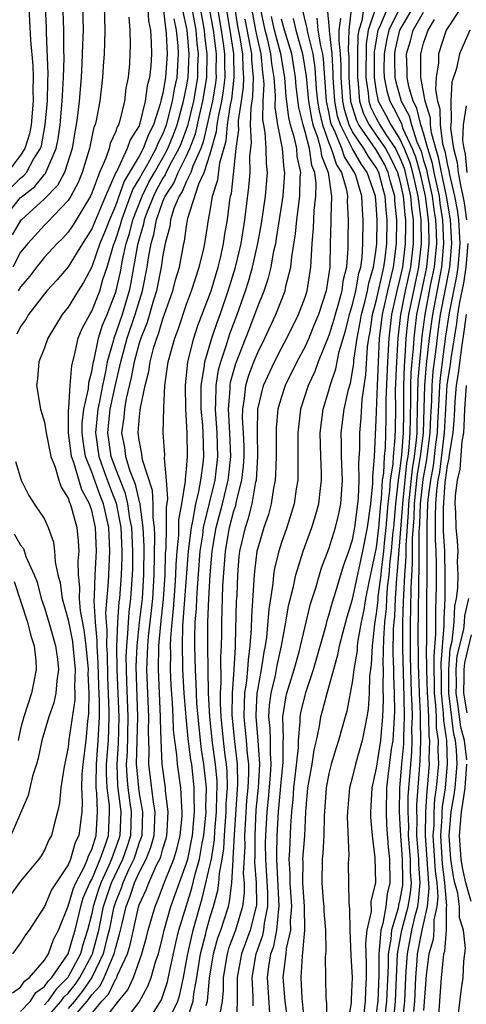
# Model space of a CAD drawing. Units: inches. Extents: x 2514000 to 2517000, y 1533000 to 1536000.
# Drawn here: x 2514815 to 2514853, y 1533209 to 1533292 of the extents above; entities that cross this region are included whole.
import ezdxf

# ---------------------------------------------------------------- set-up
doc = ezdxf.new("R2010")
doc.units = ezdxf.units.IN
doc.header["$MEASUREMENT"] = 0
doc.layers.add('LD25141533_2ft', color=151, linetype='Continuous')

msp = doc.modelspace()

# ---------------------------------------------------------------- linework, layer by layer
at = {"layer": 'LD25141533_2ft'}
for points, elevation in [([(2514813.46, 1533277), (2514815, 1533278.512), (2514815.275, 1533278.725), (2514815.494, 1533279), (2514816.1, 1533280.1), (2514816.675, 1533281), (2514816.752, 1533281.248), (2514817.084, 1533283), (2514817.255, 1533285), (2514817.29, 1533286.709), (2514817.317, 1533287.317), (2514817.178, 1533290.822), (2514817.176, 1533291.175), (2514817.012, 1533295)], 6998), ([(2514825.646, 1533294.354), (2514825.795, 1533291.794), (2514825.955, 1533291), (2514826.022, 1533289.978), (2514826.033, 1533289), (2514825.974, 1533287.974), (2514825.871, 1533287), (2514825.687, 1533286.313), (2514825.52, 1533285), (2514825.038, 1533283.038), (2514825, 1533282.938), (2514824.251, 1533281.749), (2514824.001, 1533281), (2514823.105, 1533279.104), (2514823.027, 1533278.973), (2514822.148, 1533277), (2514821, 1533274.233), (2514820.532, 1533273.468), (2514820.216, 1533273), (2514819, 1533271.015), (2514818.074, 1533269.926), (2514817.209, 1533269), (2514815.674, 1533267), (2514815.432, 1533266.568), (2514815, 1533265.977), (2514814.678, 1533265.323)], 7008), ([(2514813.497, 1533275), (2514815, 1533276.866), (2514815.146, 1533277), (2514816.191, 1533277.809), (2514817, 1533278.826), (2514817.087, 1533278.913), (2514817.131, 1533279), (2514817.197, 1533279.197), (2514817.989, 1533281), (2514818.162, 1533281.838), (2514818.329, 1533283), (2514818.511, 1533285), (2514818.521, 1533285.479), (2514818.614, 1533287), (2514818.66, 1533288.66), (2514818.632, 1533289.368), (2514818.658, 1533291), (2514818.572, 1533293.428)], 7000), ([(2514815.685, 1533293), (2514815.759, 1533291.759), (2514815.827, 1533290.173), (2514816.018, 1533288.018), (2514816.049, 1533287), (2514816.028, 1533285.972), (2514816.045, 1533285), (2514815.881, 1533283), (2514815.742, 1533282.258), (2514815.354, 1533281), (2514815, 1533280.447), (2514813.897, 1533279)], 6996), ([(2514820.206, 1533293), (2514820.266, 1533291), (2514820.216, 1533289.784), (2514820.174, 1533288.174), (2514820.106, 1533287), (2514819.946, 1533285), (2514819.807, 1533283.808), (2514819.697, 1533283), (2514819.578, 1533282.422), (2514819.337, 1533281), (2514818.693, 1533279), (2514818.12, 1533277.88), (2514817, 1533276.751), (2514815.065, 1533275), (2514815, 1533274.928), (2514814.281, 1533273.719)], 7002), ([(2514827, 1533293.137), (2514827.215, 1533291.215), (2514827.261, 1533291), (2514827.29, 1533290.709), (2514827.364, 1533289), (2514827.23, 1533287), (2514827, 1533285.688), (2514826.855, 1533285.145), (2514826.836, 1533285), (2514826.783, 1533284.783), (2514826.209, 1533283), (2514825.801, 1533282.2), (2514825.344, 1533281), (2514825, 1533280.375), (2514823.745, 1533278.255), (2514823, 1533276.176), (2514822.485, 1533275), (2514822.077, 1533273.923), (2514821.693, 1533273), (2514821, 1533271.01), (2514820.31, 1533269.69), (2514819.845, 1533269), (2514819, 1533267.616), (2514818.499, 1533267), (2514817.283, 1533265), (2514817, 1533264.171), (2514816.548, 1533263), (2514816.433, 1533261.567), (2514816.331, 1533261), (2514816.675, 1533259), (2514817, 1533257.907), (2514817.145, 1533257), (2514817.539, 1533255), (2514817.905, 1533254.095), (2514818.214, 1533253), (2514818.416, 1533252.416), (2514819, 1533251.492), (2514819.115, 1533251.115), (2514819.178, 1533251), (2514819.262, 1533250.738), (2514819.732, 1533249), (2514819.848, 1533247.849), (2514819.898, 1533247), (2514819.828, 1533246.172), (2514819.859, 1533245), (2514819.975, 1533243.975), (2514819.945, 1533243), (2514820.029, 1533241.971), (2514820.345, 1533240.345), (2514820.505, 1533239), (2514820.691, 1533237), (2514820.678, 1533236.678), (2514820.751, 1533235), (2514820.733, 1533233.267), (2514820.642, 1533232.642), (2514820.49, 1533231), (2514820.24, 1533229), (2514820.173, 1533228.173), (2514820.13, 1533227), (2514820.202, 1533225.798), (2514820.156, 1533225), (2514819.921, 1533223), (2514819.61, 1533222.39), (2514819.215, 1533221), (2514819, 1533220.499), (2514817.986, 1533219), (2514817.605, 1533218.395), (2514817, 1533216.991), (2514815.713, 1533215), (2514815.405, 1533214.595), (2514815, 1533213.92), (2514814.327, 1533213)], 7010), ([(2514822.045, 1533293), (2514822.104, 1533291), (2514822.082, 1533289.918), (2514822.034, 1533289), (2514821.955, 1533287.955), (2514821.909, 1533287), (2514821.679, 1533285), (2514821.365, 1533283.365), (2514821.277, 1533283), (2514821.19, 1533282.81), (2514821, 1533281.986), (2514820.802, 1533281), (2514820.205, 1533279), (2514819.859, 1533278.141), (2514819.243, 1533277), (2514819, 1533276.61), (2514817.23, 1533274.77), (2514817, 1533274.549), (2514815.603, 1533273), (2514815, 1533272.246), (2514814.349, 1533271)], 7004), ([(2514817, 1533207.4), (2514818.423, 1533209), (2514818.659, 1533209.341), (2514819, 1533209.676), (2514819.593, 1533210.407), (2514819.996, 1533211), (2514821, 1533212.885), (2514821.056, 1533213), (2514821.586, 1533215), (2514822.003, 1533217), (2514822.244, 1533217.756), (2514822.671, 1533219), (2514823.615, 1533221), (2514823.979, 1533222.021), (2514824.286, 1533223), (2514824.35, 1533225), (2514824.255, 1533225.745), (2514824.064, 1533227), (2514823.975, 1533227.975), (2514823.937, 1533229), (2514824.004, 1533229.996), (2514824.073, 1533233), (2514823.974, 1533235.974), (2514823.926, 1533237), (2514823.914, 1533238.087), (2514823.948, 1533239), (2514824.058, 1533240.058), (2514824.087, 1533241), (2514824.147, 1533241.853), (2514824.297, 1533243), (2514824.445, 1533245), (2514824.467, 1533245.533), (2514824.471, 1533247), (2514824.376, 1533249), (2514824.226, 1533249.774), (2514824.057, 1533251), (2514823.861, 1533251.86), (2514823, 1533254.02), (2514822.639, 1533255), (2514822.345, 1533257), (2514822.558, 1533259), (2514823, 1533261.063), (2514823.38, 1533262.62), (2514823.449, 1533263), (2514823.998, 1533265), (2514824.672, 1533267), (2514825.272, 1533269), (2514825.678, 1533271), (2514825.792, 1533271.792), (2514826.011, 1533273), (2514826.239, 1533273.762), (2514826.453, 1533275), (2514827, 1533276.539), (2514827.191, 1533277), (2514827.912, 1533278.087), (2514828.296, 1533279), (2514829, 1533280.4), (2514829.274, 1533281), (2514829.742, 1533282.258), (2514830.177, 1533284.177), (2514830.382, 1533285), (2514830.717, 1533287), (2514830.743, 1533289), (2514830.549, 1533290.548), (2514830.511, 1533291), (2514830.151, 1533293)], 7018), ([(2514829.426, 1533293), (2514829.779, 1533291), (2514829.871, 1533289.872), (2514829.981, 1533289), (2514829.935, 1533287.935), (2514829.927, 1533287), (2514829.582, 1533285), (2514829.071, 1533282.929), (2514828.537, 1533281.463), (2514828.353, 1533281), (2514827.569, 1533279.569), (2514827.283, 1533279), (2514827.199, 1533278.801), (2514827, 1533278.501), (2514826.466, 1533277.535), (2514826.198, 1533277), (2514825.676, 1533275.676), (2514825.436, 1533275), (2514825.371, 1533274.628), (2514825, 1533273.386), (2514824.869, 1533272.869), (2514824.311, 1533269.689), (2514824.155, 1533269), (2514823.556, 1533267), (2514823, 1533265.353), (2514822.862, 1533265), (2514822.825, 1533264.825), (2514822.301, 1533263), (2514822.161, 1533262.161), (2514821.901, 1533261), (2514821.65, 1533259.65), (2514821.511, 1533259), (2514821.308, 1533257), (2514821.593, 1533255), (2514821.953, 1533253.953), (2514822.494, 1533252.494), (2514823.059, 1533251.059), (2514823.455, 1533249), (2514823.549, 1533247), (2514823.547, 1533246.453), (2514823.486, 1533245), (2514823.328, 1533243), (2514823.29, 1533242.71), (2514823.171, 1533241), (2514823.097, 1533238.902), (2514823.119, 1533237), (2514823.291, 1533233), (2514823.231, 1533230.769), (2514823.112, 1533229), (2514823.181, 1533227.181), (2514823.46, 1533225), (2514823.383, 1533223), (2514823.292, 1533222.708), (2514822.675, 1533221), (2514822.441, 1533220.441), (2514821.78, 1533219), (2514821.581, 1533218.419), (2514821.128, 1533217), (2514821, 1533216.392), (2514820.647, 1533215), (2514820.251, 1533213.749), (2514820.039, 1533213), (2514818.989, 1533211), (2514817.985, 1533210.015), (2514817.284, 1533209), (2514817, 1533208.68)], 7016), ([(2514818.904, 1533207), (2514820.615, 1533209), (2514820.787, 1533209.213), (2514821, 1533209.525), (2514821.701, 1533210.299), (2514822.046, 1533211), (2514822.794, 1533212.794), (2514822.894, 1533213), (2514823, 1533213.448), (2514823.355, 1533214.645), (2514823.554, 1533215.554), (2514823.906, 1533217), (2514824.221, 1533217.779), (2514824.619, 1533219), (2514825, 1533219.853), (2514825.593, 1533221), (2514825.994, 1533222.006), (2514826.26, 1533223), (2514826.347, 1533225), (2514826.198, 1533225.802), (2514825.809, 1533229), (2514825.845, 1533230.155), (2514825.777, 1533231.777), (2514825.805, 1533233), (2514825.65, 1533237), (2514825.705, 1533238.295), (2514825.718, 1533239), (2514825.786, 1533239.786), (2514826.043, 1533241.957), (2514826.149, 1533243), (2514826.279, 1533245), (2514826.331, 1533248.331), (2514826.297, 1533249), (2514826.184, 1533249.816), (2514826.182, 1533251), (2514826.131, 1533252.13), (2514825.28, 1533254.721), (2514825.234, 1533255.234), (2514825, 1533256.377), (2514824.917, 1533257), (2514825, 1533258.076), (2514825.098, 1533258.902), (2514825.107, 1533259.107), (2514825.499, 1533261), (2514825.819, 1533262.181), (2514825.918, 1533263), (2514826.232, 1533264.232), (2514826.481, 1533265), (2514826.63, 1533265.37), (2514827, 1533266.634), (2514827.838, 1533269), (2514828.077, 1533269.922), (2514828.397, 1533271), (2514828.779, 1533273), (2514828.826, 1533273.174), (2514829, 1533274.448), (2514829.115, 1533275.115), (2514830.035, 1533278.035), (2514830.493, 1533279), (2514831, 1533280.564), (2514831.537, 1533282.463), (2514831.587, 1533283), (2514831.691, 1533283.691), (2514831.978, 1533285), (2514832.123, 1533285.877), (2514832.257, 1533287), (2514832.227, 1533288.227), (2514832.234, 1533289), (2514832.126, 1533289.874), (2514831.957, 1533291), (2514831.605, 1533293)], 7022), ([(2514830.877, 1533293), (2514831.239, 1533291), (2514831.492, 1533289), (2514831.48, 1533287.479), (2514831.491, 1533287), (2514831.439, 1533286.561), (2514831.181, 1533285), (2514830.412, 1533281.588), (2514830.194, 1533281), (2514829.516, 1533279.516), (2514829.348, 1533279), (2514829, 1533278.265), (2514828.626, 1533277.374), (2514828.378, 1533277), (2514827.937, 1533275.938), (2514827.657, 1533275), (2514827.577, 1533274.422), (2514827.193, 1533273), (2514827, 1533272.005), (2514826.855, 1533271), (2514826.457, 1533269), (2514826.213, 1533268.213), (2514825.675, 1533266.325), (2514825.139, 1533265), (2514825, 1533264.571), (2514824.574, 1533263), (2514824.332, 1533261.668), (2514823.903, 1533259.903), (2514823.757, 1533259), (2514823.706, 1533258.294), (2514823.516, 1533257), (2514823.765, 1533255.765), (2514823.86, 1533255), (2514824.218, 1533253.783), (2514824.662, 1533252.662), (2514825, 1533251.18), (2514825.045, 1533251.045), (2514825.047, 1533250.953), (2514825.316, 1533249), (2514825.398, 1533247.398), (2514825.379, 1533245), (2514825.248, 1533243), (2514825, 1533240.971), (2514824.794, 1533239), (2514824.73, 1533237.27), (2514824.854, 1533233), (2514824.761, 1533229), (2514824.77, 1533228.77), (2514824.931, 1533227), (2514825, 1533226.544), (2514825.287, 1533225), (2514825.218, 1533223), (2514825.172, 1533222.828), (2514825, 1533222.399), (2514824.666, 1533221.334), (2514824.548, 1533221), (2514824.13, 1533220.13), (2514823.626, 1533219), (2514823.472, 1533218.528), (2514823, 1533217.364), (2514822.907, 1533217.093), (2514822.845, 1533216.844), (2514822.469, 1533215), (2514822.276, 1533214.276), (2514821.975, 1533213), (2514821.001, 1533210.999), (2514820.19, 1533209.81), (2514819.534, 1533209), (2514819, 1533208.375)], 7020), ([(2514820.218, 1533207), (2514821.86, 1533209), (2514822.402, 1533209.598), (2514823, 1533210.816), (2514823.084, 1533210.916), (2514823.186, 1533211.186), (2514824.024, 1533213), (2514824.247, 1533213.753), (2514824.946, 1533216.946), (2514825, 1533217.119), (2514825.59, 1533218.41), (2514825.812, 1533219), (2514826.47, 1533220.47), (2514826.744, 1533221), (2514826.817, 1533221.183), (2514827, 1533221.869), (2514827.265, 1533222.735), (2514827.33, 1533223), (2514827.364, 1533223.364), (2514827.455, 1533225), (2514827.233, 1533226.767), (2514827.224, 1533227), (2514826.947, 1533229), (2514826.845, 1533231), (2514826.79, 1533232.79), (2514826.795, 1533233), (2514826.621, 1533237), (2514826.666, 1533239), (2514826.825, 1533240.825), (2514827.048, 1533242.952), (2514827.182, 1533245), (2514827.226, 1533246.774), (2514827.272, 1533247.272), (2514827.299, 1533249), (2514827.296, 1533250.705), (2514827.419, 1533251.419), (2514827.318, 1533253), (2514827.14, 1533254.86), (2514827.152, 1533255.152), (2514827.035, 1533257), (2514827.069, 1533259.069), (2514827.179, 1533261), (2514827.45, 1533263), (2514828.004, 1533265), (2514828.282, 1533265.717), (2514829, 1533267.86), (2514829.413, 1533269), (2514830.068, 1533271), (2514830.421, 1533272.421), (2514830.545, 1533273), (2514830.859, 1533275), (2514831, 1533275.752), (2514831.2, 1533277), (2514831.636, 1533278.364), (2514831.794, 1533279.794), (2514832.33, 1533281.67), (2514832.454, 1533283), (2514832.712, 1533284.712), (2514832.807, 1533285.193), (2514833.024, 1533287), (2514832.975, 1533289), (2514832.675, 1533291), (2514832.333, 1533293)], 7024), ([(2514821.721, 1533207), (2514823.263, 1533209), (2514824.058, 1533209.942), (2514824.51, 1533211), (2514825.22, 1533213), (2514825.606, 1533214.394), (2514825.757, 1533215), (2514826.337, 1533217), (2514826.545, 1533217.455), (2514827.197, 1533219.196), (2514827.929, 1533221), (2514828.18, 1533221.82), (2514828.468, 1533223), (2514828.62, 1533224.62), (2514828.641, 1533225), (2514828.59, 1533225.41), (2514828.527, 1533227), (2514828.24, 1533229), (2514828.187, 1533229.813), (2514828.009, 1533231), (2514827.907, 1533231.907), (2514827.871, 1533233), (2514827.808, 1533234.192), (2514827.695, 1533235.694), (2514827.636, 1533237), (2514827.662, 1533238.338), (2514827.646, 1533239), (2514827.663, 1533239.663), (2514827.778, 1533241), (2514827.894, 1533242.106), (2514828.035, 1533244.035), (2514828.098, 1533245), (2514828.12, 1533245.88), (2514828.207, 1533247), (2514828.345, 1533248.345), (2514828.354, 1533249.646), (2514828.604, 1533251), (2514828.92, 1533252.92), (2514828.906, 1533253.094), (2514829, 1533253.921), (2514829.086, 1533255), (2514829.055, 1533257), (2514828.938, 1533259), (2514828.903, 1533261), (2514829.11, 1533263), (2514829.605, 1533265), (2514829.947, 1533266.054), (2514831.062, 1533269), (2514831.669, 1533271), (2514831.882, 1533271.882), (2514832.126, 1533273), (2514832.227, 1533273.773), (2514832.447, 1533275), (2514832.651, 1533276.651), (2514832.707, 1533277), (2514832.778, 1533277.222), (2514833.188, 1533281), (2514833.399, 1533282.601), (2514833.38, 1533283), (2514833.389, 1533283.389), (2514833.638, 1533285), (2514833.803, 1533286.196), (2514833.834, 1533287), (2514833.767, 1533287.767), (2514833.738, 1533289), (2514833.497, 1533290.502), (2514833.333, 1533291.332), (2514833.06, 1533293)], 7026), ([(2514825.557, 1533207), (2514826.895, 1533209.105), (2514827.386, 1533210.614), (2514827.577, 1533211.577), (2514828.092, 1533213.908), (2514828.36, 1533215), (2514828.955, 1533217), (2514829.453, 1533218.547), (2514829.735, 1533219.735), (2514830.103, 1533221), (2514830.329, 1533222.329), (2514830.467, 1533223), (2514830.647, 1533225), (2514830.636, 1533225.364), (2514830.67, 1533227), (2514830.465, 1533229), (2514830.261, 1533230.261), (2514830.167, 1533231), (2514829.964, 1533233), (2514829.878, 1533234.122), (2514829.837, 1533235), (2514829.822, 1533235.822), (2514829.742, 1533237), (2514829.699, 1533239), (2514829.699, 1533239.699), (2514829.735, 1533241), (2514829.826, 1533242.174), (2514829.856, 1533243), (2514829.91, 1533243.91), (2514830.16, 1533247), (2514830.365, 1533248.364), (2514830.434, 1533249), (2514831.41, 1533253), (2514831.646, 1533255), (2514831.588, 1533257), (2514831.442, 1533259), (2514831.48, 1533259.48), (2514831.487, 1533261), (2514831.688, 1533262.312), (2514831.877, 1533263), (2514832.336, 1533264.335), (2514832.649, 1533265.351), (2514833.271, 1533267), (2514833.975, 1533269), (2514834.219, 1533269.781), (2514834.556, 1533271), (2514835, 1533273), (2514835.314, 1533274.686), (2514835.645, 1533277), (2514835.817, 1533279), (2514835.742, 1533279.742), (2514835.721, 1533281), (2514835.632, 1533282.368), (2514835.504, 1533283), (2514835.435, 1533283.436), (2514835.471, 1533285), (2514835.54, 1533286.46), (2514835.501, 1533287), (2514835.429, 1533287.43), (2514835.288, 1533289), (2514835, 1533290.214), (2514834.839, 1533291), (2514834.473, 1533293)], 7030), ([(2514827.601, 1533207.601), (2514828.253, 1533209), (2514828.433, 1533209.567), (2514828.733, 1533211), (2514829, 1533212.399), (2514829.098, 1533213), (2514829.55, 1533215), (2514830.107, 1533217), (2514830.323, 1533217.677), (2514831, 1533220.533), (2514831.094, 1533221), (2514831.352, 1533222.648), (2514831.394, 1533223.394), (2514831.521, 1533225), (2514831.545, 1533226.455), (2514831.581, 1533227), (2514831.573, 1533227.573), (2514831.446, 1533229), (2514831.183, 1533230.817), (2514830.954, 1533233), (2514830.859, 1533235), (2514830.815, 1533237), (2514830.788, 1533239), (2514830.794, 1533241), (2514830.874, 1533243), (2514830.993, 1533244.994), (2514831.164, 1533247), (2514831.507, 1533249), (2514832.032, 1533251), (2514832.507, 1533253), (2514832.561, 1533253.44), (2514832.725, 1533255), (2514832.66, 1533257), (2514832.537, 1533259), (2514832.668, 1533260.668), (2514832.67, 1533261), (2514832.714, 1533261.287), (2514833.151, 1533262.849), (2514834.28, 1533265.72), (2514834.77, 1533267), (2514835, 1533267.674), (2514835.532, 1533269), (2514835.905, 1533270.095), (2514836.129, 1533271), (2514836.371, 1533272.371), (2514836.519, 1533273), (2514836.595, 1533273.405), (2514837.138, 1533277), (2514837.292, 1533279), (2514837.24, 1533279.24), (2514837.101, 1533281), (2514836.697, 1533283), (2514836.466, 1533284.466), (2514836.502, 1533285.499), (2514836.393, 1533287), (2514836.194, 1533288.194), (2514836.122, 1533289), (2514835.848, 1533290.152), (2514835.619, 1533291), (2514835.199, 1533293)], 7032), ([(2514838.691, 1533293), (2514839.149, 1533291.149), (2514839.194, 1533290.806), (2514839.647, 1533289), (2514839.819, 1533287.819), (2514839.937, 1533286.063), (2514840.042, 1533285), (2514840.185, 1533284.185), (2514840.459, 1533283), (2514841, 1533281.5), (2514841.202, 1533281), (2514841.638, 1533279.638), (2514842.062, 1533279), (2514842.492, 1533277.508), (2514842.57, 1533277), (2514842.554, 1533276.554), (2514842.637, 1533275), (2514842.617, 1533273.383), (2514842.597, 1533272.597), (2514842.48, 1533271), (2514842.194, 1533269.806), (2514842.096, 1533269), (2514841.763, 1533267.763), (2514841.532, 1533267), (2514841.426, 1533266.574), (2514841, 1533265.228), (2514840.109, 1533263), (2514839.816, 1533262.184), (2514839.266, 1533261), (2514838.621, 1533259), (2514838.382, 1533257), (2514838.398, 1533255), (2514838.373, 1533254.373), (2514838.385, 1533253), (2514838.258, 1533252.258), (2514838.079, 1533251), (2514837.448, 1533249), (2514837, 1533247.729), (2514836.777, 1533247), (2514836.43, 1533245.57), (2514836.343, 1533245), (2514836.279, 1533244.279), (2514835.927, 1533242.073), (2514835.741, 1533239.741), (2514835.634, 1533239), (2514835.522, 1533238.478), (2514835.306, 1533237), (2514835, 1533235.422), (2514834.935, 1533235), (2514834.834, 1533233.166), (2514834.832, 1533233), (2514835.017, 1533231.017), (2514835.163, 1533229), (2514835.04, 1533227.04), (2514834.857, 1533225.143), (2514834.749, 1533223), (2514834.765, 1533221.235), (2514834.741, 1533220.741), (2514834.87, 1533219), (2514834.89, 1533217.11), (2514834.877, 1533217), (2514834.367, 1533215), (2514833.622, 1533213), (2514833.265, 1533211), (2514833.282, 1533210.718), (2514833.28, 1533209), (2514833.212, 1533207.212)], 7040), ([(2514836.02, 1533208.02), (2514835.815, 1533211), (2514835.929, 1533211.929), (2514836.108, 1533213), (2514836.349, 1533213.651), (2514836.625, 1533215), (2514836.783, 1533216.783), (2514836.825, 1533217), (2514836.609, 1533221), (2514836.605, 1533221.395), (2514836.653, 1533223), (2514836.756, 1533225), (2514837, 1533227.782), (2514837.152, 1533229.152), (2514837.149, 1533231), (2514837.165, 1533231.165), (2514837.112, 1533233), (2514837.381, 1533234.619), (2514837.472, 1533235), (2514838.084, 1533237), (2514838.487, 1533238.487), (2514839.456, 1533242.544), (2514839.896, 1533243.896), (2514840.203, 1533245), (2514840.393, 1533245.607), (2514841, 1533247.202), (2514841.57, 1533249), (2514841.847, 1533250.153), (2514842.017, 1533251), (2514842.159, 1533253), (2514842.08, 1533255), (2514842.078, 1533256.078), (2514842.054, 1533257), (2514842.306, 1533259), (2514842.667, 1533260.667), (2514842.817, 1533261.183), (2514843, 1533262.169), (2514843.108, 1533262.893), (2514843.123, 1533263.123), (2514843.381, 1533265), (2514843.654, 1533266.346), (2514843.75, 1533267), (2514844.027, 1533268.027), (2514844.264, 1533269), (2514844.37, 1533269.63), (2514844.781, 1533271), (2514845, 1533272.521), (2514845.053, 1533273), (2514845.085, 1533275), (2514845, 1533276.282), (2514844.934, 1533277), (2514844.237, 1533279), (2514843.719, 1533279.719), (2514842.988, 1533280.988), (2514841.974, 1533283), (2514841.746, 1533283.746), (2514841.499, 1533285), (2514841.372, 1533287), (2514841.374, 1533287.374), (2514841.283, 1533289), (2514841.056, 1533290.944), (2514841.065, 1533291.065), (2514840.885, 1533292.885)], 7044), ([(2514838.99, 1533207), (2514838.761, 1533209.238), (2514838.666, 1533211), (2514838.782, 1533212.782), (2514838.989, 1533215), (2514838.955, 1533217), (2514838.814, 1533219), (2514838.829, 1533220.829), (2514838.818, 1533221), (2514838.971, 1533222.971), (2514839.075, 1533225), (2514839.239, 1533227), (2514839.596, 1533229), (2514839.765, 1533230.235), (2514839.952, 1533231), (2514840.216, 1533232.215), (2514840.331, 1533233), (2514840.478, 1533233.522), (2514840.857, 1533235), (2514841.758, 1533238.242), (2514841.898, 1533239), (2514842.199, 1533240.199), (2514842.54, 1533241.46), (2514843, 1533242.96), (2514843.88, 1533247), (2514844.26, 1533249), (2514844.539, 1533251), (2514844.713, 1533252.712), (2514844.718, 1533253.282), (2514844.855, 1533255), (2514845, 1533258.066), (2514845.094, 1533261), (2514845.18, 1533263), (2514845.284, 1533265), (2514845.521, 1533267), (2514845.966, 1533269), (2514846.294, 1533270.294), (2514846.45, 1533271), (2514846.723, 1533273), (2514846.75, 1533275), (2514846.583, 1533276.583), (2514846.556, 1533277), (2514846.21, 1533278.21), (2514846.005, 1533279), (2514845.684, 1533279.684), (2514845, 1533280.888), (2514843.533, 1533283), (2514843.356, 1533283.356), (2514842.876, 1533284.876), (2514842.852, 1533285), (2514842.717, 1533287), (2514842.725, 1533288.725), (2514842.671, 1533289.329), (2514842.712, 1533291), (2514842.951, 1533293.049)], 7048), ([(2514843.966, 1533293), (2514843.783, 1533291.783), (2514843.521, 1533291), (2514843.45, 1533290.55), (2514843.418, 1533289), (2514843.408, 1533287), (2514843.484, 1533286.516), (2514843.601, 1533285), (2514843.94, 1533283.94), (2514844.406, 1533283), (2514845, 1533282.153), (2514845.774, 1533281), (2514846.218, 1533280.218), (2514846.789, 1533279), (2514847, 1533278.247), (2514847.277, 1533277), (2514847.403, 1533275.403), (2514847.456, 1533275), (2514847.465, 1533274.535), (2514847.449, 1533273), (2514847.215, 1533271), (2514847, 1533270.029), (2514846.739, 1533269), (2514846.286, 1533267), (2514846.052, 1533265), (2514845.938, 1533263), (2514845.811, 1533259.811), (2514845.814, 1533258.186), (2514845.742, 1533255.742), (2514845.666, 1533255), (2514845.6, 1533253.6), (2514845.511, 1533253), (2514845.411, 1533251.411), (2514845.362, 1533251), (2514845.19, 1533249), (2514845, 1533247.321), (2514844.381, 1533244.381), (2514844.106, 1533243), (2514843.953, 1533242.047), (2514843.724, 1533241), (2514843.445, 1533239.445), (2514843.397, 1533239), (2514843.381, 1533238.619), (2514843.121, 1533237), (2514843, 1533236.071), (2514842.516, 1533233.485), (2514842.37, 1533233), (2514841.824, 1533231), (2514841.615, 1533230.385), (2514841.204, 1533229), (2514841, 1533228.221), (2514840.764, 1533227), (2514840.607, 1533224.607), (2514840.592, 1533223), (2514840.508, 1533221.492), (2514840.451, 1533221), (2514840.41, 1533219), (2514840.522, 1533217.478), (2514840.573, 1533217), (2514840.584, 1533216.584), (2514840.71, 1533215), (2514840.753, 1533213.248), (2514840.696, 1533212.696), (2514840.707, 1533211), (2514840.745, 1533209.255), (2514840.794, 1533208.794), (2514840.809, 1533207)], 7050), ([(2514844.99, 1533293.01), (2514844.32, 1533291), (2514844.14, 1533289.86), (2514844.112, 1533287), (2514844.319, 1533285.681), (2514844.371, 1533285), (2514844.524, 1533284.523), (2514845, 1533283.564), (2514845.301, 1533283), (2514845.817, 1533282.183), (2514846.612, 1533281), (2514846.752, 1533280.752), (2514847, 1533280.223), (2514847.348, 1533279.348), (2514847.448, 1533279), (2514847.899, 1533277), (2514847.979, 1533275.979), (2514848.107, 1533275), (2514848.129, 1533273.871), (2514848.12, 1533273), (2514847.891, 1533271), (2514847.451, 1533269), (2514847.046, 1533267), (2514846.821, 1533265), (2514846.697, 1533263), (2514846.598, 1533260.598), (2514846.612, 1533259), (2514846.604, 1533257.396), (2514846.58, 1533256.58), (2514846.417, 1533255), (2514846.389, 1533254.389), (2514846.183, 1533253), (2514846.128, 1533252.128), (2514845.991, 1533251), (2514845.817, 1533249), (2514845.666, 1533247.666), (2514845.611, 1533247), (2514845.407, 1533245.408), (2514845.375, 1533245), (2514845.146, 1533243.146), (2514845.13, 1533242.87), (2514845, 1533241.725), (2514844.851, 1533240.851), (2514844.649, 1533239), (2514844.585, 1533237.415), (2514844.446, 1533236.446), (2514844.409, 1533235), (2514844.33, 1533233.67), (2514844.218, 1533233), (2514843.999, 1533231.999), (2514843.819, 1533231), (2514843.245, 1533229), (2514843, 1533227.97), (2514842.74, 1533227), (2514842.566, 1533225), (2514842.561, 1533224.561), (2514842.684, 1533221.316), (2514842.646, 1533220.646), (2514842.684, 1533217.316), (2514842.743, 1533216.743), (2514842.763, 1533215), (2514842.859, 1533212.859), (2514842.969, 1533211), (2514842.875, 1533209.125), (2514842.879, 1533208.879), (2514842.564, 1533207)], 7052), ([(2514846.02, 1533293), (2514845.271, 1533291.271), (2514845.136, 1533291), (2514844.83, 1533289.17), (2514844.815, 1533287), (2514845, 1533285.822), (2514845.138, 1533285.138), (2514845.177, 1533285), (2514845.822, 1533283.822), (2514846.24, 1533283), (2514847, 1533281.796), (2514847.357, 1533281), (2514847.825, 1533279.825), (2514848.06, 1533279), (2514848.52, 1533277), (2514848.555, 1533276.555), (2514848.758, 1533275), (2514848.791, 1533273), (2514848.568, 1533271), (2514848.131, 1533269), (2514847.728, 1533267), (2514847.646, 1533266.354), (2514847.51, 1533265), (2514847.423, 1533263.423), (2514847.348, 1533262.651), (2514847.293, 1533261), (2514847.304, 1533259.304), (2514847.288, 1533258.712), (2514847.283, 1533257), (2514847.138, 1533255.138), (2514847, 1533253.982), (2514846.855, 1533253), (2514846.621, 1533251), (2514846.444, 1533249), (2514846.372, 1533248.373), (2514846.26, 1533247), (2514846.151, 1533246.151), (2514846.06, 1533245), (2514845.927, 1533243.927), (2514845.865, 1533243), (2514845.829, 1533242.171), (2514845.696, 1533241), (2514845.601, 1533239.601), (2514845.559, 1533237.559), (2514845.579, 1533237), (2514845.558, 1533235.559), (2514845.591, 1533234.409), (2514845.539, 1533233), (2514845.381, 1533231.381), (2514845.36, 1533231), (2514845, 1533228.687), (2514844.619, 1533227), (2514844.547, 1533225.453), (2514844.51, 1533225), (2514844.526, 1533224.526), (2514844.657, 1533223), (2514844.891, 1533221.109), (2514844.934, 1533219), (2514844.558, 1533217.442), (2514844.564, 1533216.564), (2514844.219, 1533215), (2514844.098, 1533213.902), (2514844.15, 1533212.15), (2514844.146, 1533211), (2514844.082, 1533209.918), (2514844.059, 1533209), (2514843.946, 1533207.946)], 7054), ([(2514847.056, 1533293), (2514846.05, 1533291), (2514845.856, 1533290.144), (2514845.658, 1533289), (2514845.649, 1533287.649), (2514845.666, 1533287), (2514845.89, 1533285.891), (2514846.141, 1533285), (2514846.445, 1533284.445), (2514847.124, 1533283.124), (2514847.23, 1533282.771), (2514848.023, 1533281), (2514848.301, 1533280.301), (2514848.673, 1533279), (2514849.135, 1533277), (2514849.388, 1533275), (2514849.409, 1533274.591), (2514849.439, 1533273), (2514849.235, 1533271), (2514848.811, 1533269), (2514848.41, 1533267), (2514848.251, 1533265.75), (2514848.176, 1533265), (2514848.127, 1533264.127), (2514848.008, 1533263), (2514847.929, 1533262.071), (2514847.893, 1533261), (2514847.9, 1533259.9), (2514847.853, 1533258.148), (2514847.849, 1533257), (2514847.752, 1533255.752), (2514847.658, 1533255), (2514847.567, 1533254.433), (2514847.404, 1533253), (2514847.204, 1533251), (2514847, 1533248.116), (2514846.745, 1533245), (2514846.709, 1533244.709), (2514846.595, 1533243), (2514846.528, 1533241.472), (2514846.475, 1533241), (2514846.436, 1533240.436), (2514846.413, 1533238.413), (2514846.464, 1533237), (2514846.456, 1533236.456), (2514846.517, 1533235), (2514846.54, 1533233.46), (2514846.523, 1533233), (2514846.472, 1533232.472), (2514846.39, 1533231), (2514846.273, 1533230.273), (2514845.976, 1533227.976), (2514845.874, 1533227), (2514845.827, 1533225), (2514845.88, 1533223.88), (2514846.001, 1533222.001), (2514846.121, 1533221), (2514846.16, 1533219), (2514845.928, 1533218.072), (2514845.804, 1533217), (2514845.556, 1533215.556), (2514845.387, 1533215), (2514845.261, 1533213.261), (2514845.214, 1533213), (2514845.211, 1533211.211), (2514845.122, 1533209), (2514845, 1533207.984)], 7056), ([(2514848.154, 1533293), (2514846.965, 1533291), (2514846.601, 1533289.398), (2514846.532, 1533289), (2514846.529, 1533288.529), (2514846.571, 1533287), (2514846.643, 1533286.643), (2514847.11, 1533285), (2514847.779, 1533283.778), (2514847.963, 1533283), (2514848.437, 1533281.563), (2514848.778, 1533280.778), (2514849, 1533280), (2514849.239, 1533279.239), (2514849.361, 1533278.64), (2514849.733, 1533277), (2514849.869, 1533275.869), (2514850.004, 1533275), (2514850.059, 1533273.941), (2514850.077, 1533273), (2514849.885, 1533271), (2514849.592, 1533269.592), (2514849.09, 1533267), (2514848.856, 1533265.145), (2514848.638, 1533263), (2514848.509, 1533261.491), (2514848.467, 1533259), (2514848.417, 1533257.583), (2514848.415, 1533257), (2514848.366, 1533256.366), (2514848.196, 1533255), (2514848.03, 1533253.97), (2514847.717, 1533251), (2514847.693, 1533250.307), (2514847.491, 1533247.491), (2514847.491, 1533246.509), (2514847.384, 1533245), (2514847.288, 1533243.288), (2514847.286, 1533242.714), (2514847.217, 1533241), (2514847.213, 1533238.787), (2514847.338, 1533234.662), (2514847.356, 1533233), (2514847.292, 1533231.292), (2514847.289, 1533230.711), (2514847.13, 1533229), (2514846.973, 1533227), (2514846.938, 1533225), (2514847, 1533223.93), (2514847.034, 1533223), (2514847.178, 1533221), (2514847.207, 1533219.207), (2514847.221, 1533219), (2514847.204, 1533218.796), (2514847, 1533217.574), (2514846.885, 1533217.115), (2514846.845, 1533216.845), (2514846.283, 1533215), (2514846.228, 1533214.228), (2514846.007, 1533213), (2514846.005, 1533212.005), (2514845.873, 1533209), (2514845.718, 1533207.718)], 7058), ([(2514852.22, 1533293), (2514850.912, 1533291), (2514850.249, 1533289), (2514850.248, 1533288.248), (2514850.069, 1533287), (2514850.01, 1533285.99), (2514850.182, 1533285), (2514850.374, 1533284.374), (2514850.398, 1533283), (2514850.598, 1533281.402), (2514850.779, 1533280.778), (2514851, 1533279.598), (2514851.13, 1533279.13), (2514851.171, 1533278.83), (2514851.615, 1533277), (2514851.824, 1533275.824), (2514851.942, 1533275), (2514852.055, 1533273), (2514851.885, 1533271), (2514851.761, 1533270.238), (2514851.14, 1533267.14), (2514850.845, 1533265.154), (2514850.557, 1533263), (2514850.387, 1533261.613), (2514850.335, 1533261), (2514850.322, 1533260.322), (2514850.176, 1533257.824), (2514850.147, 1533257), (2514850.014, 1533256.014), (2514849.8, 1533254.2), (2514849.572, 1533253), (2514849.363, 1533251.363), (2514849.337, 1533251), (2514849.257, 1533249.256), (2514849.258, 1533247.258), (2514849.279, 1533246.721), (2514849.278, 1533245), (2514849.251, 1533242.749), (2514849.254, 1533239.254), (2514849.216, 1533238.783), (2514849.239, 1533237), (2514849.293, 1533235), (2514849.328, 1533234.672), (2514849.402, 1533233), (2514849.433, 1533231.433), (2514849.494, 1533231), (2514849.443, 1533229.443), (2514849.461, 1533229), (2514849.339, 1533227.339), (2514849.265, 1533226.735), (2514849.155, 1533225), (2514849.129, 1533223), (2514849.368, 1533219.368), (2514849.452, 1533218.548), (2514849.304, 1533217), (2514848.847, 1533215), (2514848.461, 1533213), (2514848.427, 1533212.427), (2514848.301, 1533211), (2514848.22, 1533209), (2514848.134, 1533208.134)], 7064), ([(2514824.115, 1533292.115), (2514824.219, 1533291), (2514824.239, 1533289.762), (2514824.22, 1533289), (2514824.177, 1533288.177), (2514824.08, 1533287), (2514823.889, 1533286.111), (2514823.771, 1533285), (2514823.372, 1533283.372), (2514823.247, 1533283), (2514823.152, 1533282.848), (2514823, 1533282.393), (2514822.565, 1533281.436), (2514822.464, 1533281), (2514822.195, 1533280.195), (2514821.656, 1533279), (2514821, 1533277.248), (2514820.89, 1533277), (2514819.43, 1533274.57), (2514819, 1533273.934), (2514818.55, 1533273.45), (2514818.08, 1533273), (2514817, 1533271.83), (2514816.337, 1533271), (2514815.763, 1533270.236), (2514815, 1533269.34), (2514814.801, 1533269)], 7006), ([(2514815, 1533208.126), (2514815.82, 1533209), (2514816.278, 1533209.722), (2514817, 1533210.237), (2514817.312, 1533210.688), (2514817.629, 1533211), (2514819.016, 1533213), (2514819.453, 1533214.547), (2514819.597, 1533215), (2514819.8, 1533215.8), (2514820.075, 1533217), (2514820.29, 1533217.71), (2514820.851, 1533219), (2514821, 1533219.284), (2514821.719, 1533221), (2514822.134, 1533222.133), (2514822.405, 1533223), (2514822.51, 1533225), (2514822.489, 1533225.511), (2514822.292, 1533227), (2514822.24, 1533228.24), (2514822.256, 1533229), (2514822.401, 1533231), (2514822.477, 1533233), (2514822.481, 1533233.519), (2514822.354, 1533236.355), (2514822.322, 1533238.322), (2514822.274, 1533239), (2514822.311, 1533240.311), (2514822.241, 1533241), (2514822.194, 1533241.806), (2514822.419, 1533244.419), (2514822.434, 1533245), (2514822.539, 1533247), (2514822.434, 1533249), (2514821.981, 1533251), (2514821.704, 1533251.704), (2514821, 1533253.682), (2514820.487, 1533255), (2514820.283, 1533256.283), (2514820.195, 1533257), (2514820.194, 1533257.806), (2514820.34, 1533259), (2514820.72, 1533260.72), (2514820.755, 1533261.245), (2514821, 1533262.185), (2514821.136, 1533263), (2514821.191, 1533263.19), (2514821.575, 1533265), (2514821.912, 1533266.088), (2514822.299, 1533267), (2514823, 1533268.81), (2514823.058, 1533269), (2514823.416, 1533270.584), (2514823.594, 1533271.594), (2514823.908, 1533273), (2514824.172, 1533273.828), (2514824.464, 1533275), (2514825.242, 1533277), (2514825.828, 1533278.172), (2514826.286, 1533279), (2514827, 1533280.211), (2514827.432, 1533281), (2514827.878, 1533282.122), (2514828.197, 1533283), (2514828.746, 1533285), (2514829, 1533286.225), (2514829.136, 1533287), (2514829.219, 1533289), (2514829.046, 1533291), (2514828.695, 1533292.695)], 7014), ([(2514829, 1533207.268), (2514829.552, 1533209), (2514829.611, 1533209.611), (2514829.862, 1533211), (2514830.178, 1533213), (2514830.592, 1533214.592), (2514830.683, 1533215), (2514831, 1533216.114), (2514831.277, 1533217), (2514831.651, 1533218.349), (2514831.723, 1533219), (2514831.765, 1533219.766), (2514832.014, 1533221), (2514832.147, 1533221.853), (2514832.203, 1533223), (2514832.341, 1533225), (2514832.352, 1533225.649), (2514832.441, 1533227), (2514832.419, 1533228.419), (2514832.367, 1533229), (2514832.261, 1533229.739), (2514832.108, 1533231), (2514831.908, 1533233), (2514831.858, 1533234.142), (2514831.864, 1533235), (2514831.931, 1533235.931), (2514831.897, 1533238.103), (2514831.949, 1533239), (2514831.968, 1533239.968), (2514831.968, 1533241), (2514832.011, 1533241.989), (2514832.065, 1533244.065), (2514832.277, 1533247), (2514832.63, 1533249), (2514833, 1533250.421), (2514833.145, 1533250.855), (2514833.219, 1533251.22), (2514833.67, 1533253), (2514833.812, 1533254.188), (2514833.862, 1533255), (2514833.848, 1533255.848), (2514833.805, 1533257), (2514833.726, 1533258.274), (2514833.735, 1533259), (2514833.888, 1533259.888), (2514833.998, 1533261), (2514834.224, 1533261.776), (2514834.674, 1533263), (2514835, 1533263.796), (2514835.611, 1533265), (2514836.541, 1533267), (2514837.313, 1533269), (2514837.387, 1533269.387), (2514837.808, 1533271), (2514837.874, 1533271.874), (2514838.189, 1533273.812), (2514838.297, 1533275), (2514838.563, 1533277), (2514838.594, 1533278.594), (2514838.628, 1533279), (2514838.341, 1533280.341), (2514838.288, 1533281), (2514838.109, 1533281.891), (2514837.781, 1533283), (2514837.629, 1533283.628), (2514837.406, 1533285.407), (2514837.289, 1533287), (2514836.955, 1533289), (2514836.417, 1533291), (2514836.154, 1533292.153)], 7034), ([(2514846.424, 1533207), (2514846.623, 1533209), (2514846.8, 1533213), (2514847.169, 1533215), (2514847.701, 1533217), (2514847.887, 1533218.113), (2514847.964, 1533219), (2514847.901, 1533219.901), (2514847.883, 1533221), (2514847.735, 1533223), (2514847.742, 1533223.742), (2514847.694, 1533225), (2514847.708, 1533226.292), (2514847.906, 1533229), (2514847.999, 1533230.001), (2514848.032, 1533231), (2514848.009, 1533232.009), (2514848.046, 1533233), (2514848.035, 1533233.964), (2514847.988, 1533235), (2514847.896, 1533238.104), (2514847.88, 1533239.88), (2514847.885, 1533241), (2514847.928, 1533242.072), (2514847.936, 1533243.936), (2514848.062, 1533245.938), (2514848.064, 1533248.064), (2514848.189, 1533249.811), (2514848.231, 1533251), (2514848.435, 1533253), (2514848.493, 1533253.507), (2514848.734, 1533255), (2514848.98, 1533256.98), (2514849.056, 1533259.056), (2514849.095, 1533261), (2514849.243, 1533262.757), (2514849.504, 1533265), (2514849.762, 1533267), (2514850.535, 1533271), (2514850.715, 1533273), (2514850.621, 1533275), (2514850.402, 1533276.402), (2514850.33, 1533277), (2514849.894, 1533279), (2514849.752, 1533279.752), (2514849.36, 1533281), (2514849, 1533282.31), (2514848.773, 1533283), (2514848.432, 1533284.432), (2514848.122, 1533285), (2514847.754, 1533286.246), (2514847.609, 1533287), (2514847.609, 1533287.609), (2514847.559, 1533289), (2514847.889, 1533290.11), (2514848.12, 1533291), (2514849, 1533292.532)], 7060), ([(2514814.305, 1533209.695), (2514815, 1533210.188), (2514815.315, 1533210.685), (2514815.757, 1533211), (2514817, 1533212.453), (2514817.341, 1533213), (2514817.784, 1533214.216), (2514818.19, 1533215), (2514819, 1533217.027), (2514819.458, 1533218.542), (2514819.658, 1533219), (2514820.38, 1533220.38), (2514820.646, 1533221), (2514820.724, 1533221.276), (2514821, 1533221.817), (2514821.371, 1533223), (2514821.497, 1533225), (2514821.432, 1533226.568), (2514821.375, 1533227), (2514821.36, 1533227.36), (2514821.395, 1533229), (2514821.548, 1533231), (2514821.643, 1533233), (2514821.653, 1533234.347), (2514821.597, 1533235.597), (2514821.551, 1533237.551), (2514821.45, 1533239), (2514821.463, 1533239.463), (2514821.306, 1533241), (2514821.203, 1533242.797), (2514821.241, 1533243.241), (2514821.288, 1533245), (2514821.399, 1533247), (2514821.316, 1533249), (2514821, 1533250.447), (2514820.823, 1533251), (2514820.176, 1533252.176), (2514819.498, 1533254.502), (2514819.304, 1533255), (2514819.262, 1533255.262), (2514819.048, 1533257), (2514819.047, 1533258.953), (2514819.068, 1533259.068), (2514819.185, 1533261), (2514819.309, 1533262.691), (2514819.557, 1533263.557), (2514819.866, 1533265), (2514820.2, 1533265.8), (2514820.841, 1533267), (2514821, 1533267.262), (2514821.669, 1533269), (2514821.942, 1533269.942), (2514822.302, 1533271), (2514822.845, 1533272.845), (2514823, 1533273.26), (2514823.421, 1533274.579), (2514823.526, 1533275), (2514823.858, 1533275.858), (2514824.464, 1533277.537), (2514825, 1533278.427), (2514825.297, 1533279), (2514825.722, 1533279.722), (2514826.426, 1533281), (2514826.584, 1533281.416), (2514827, 1533282.231), (2514827.298, 1533283), (2514827.815, 1533285), (2514827.986, 1533286.014), (2514828.198, 1533287), (2514828.319, 1533289), (2514828.288, 1533289.711), (2514828.159, 1533291), (2514827.955, 1533291.955)], 7012), ([(2514823.551, 1533207), (2514825, 1533208.91), (2514825.745, 1533210.255), (2514826.013, 1533211), (2514826.413, 1533212.413), (2514826.623, 1533213), (2514827, 1533214.484), (2514827.116, 1533215), (2514827.672, 1533217), (2514829, 1533220.641), (2514829.104, 1533221), (2514829.51, 1533223), (2514829.677, 1533225), (2514829.637, 1533226.363), (2514829.65, 1533227), (2514829.431, 1533229), (2514829.371, 1533229.371), (2514829.147, 1533231.147), (2514828.971, 1533232.971), (2514828.807, 1533235), (2514828.678, 1533237), (2514828.685, 1533237.315), (2514828.643, 1533239), (2514828.686, 1533240.686), (2514829.175, 1533247), (2514829.403, 1533249), (2514829.532, 1533249.532), (2514829.777, 1533251), (2514830.044, 1533252.045), (2514830.203, 1533253), (2514830.404, 1533254.404), (2514830.451, 1533255), (2514830.396, 1533257), (2514830.364, 1533257.636), (2514830.237, 1533259), (2514830.232, 1533261), (2514830.483, 1533262.483), (2514830.532, 1533263), (2514831.135, 1533265), (2514831.599, 1533266.401), (2514831.821, 1533267), (2514832.512, 1533269), (2514833.127, 1533271), (2514833.592, 1533273), (2514833.924, 1533275), (2514834.26, 1533277.74), (2514834.357, 1533279), (2514834.334, 1533280.334), (2514834.478, 1533281.522), (2514834.407, 1533283), (2514834.44, 1533284.44), (2514834.584, 1533285.416), (2514834.645, 1533287), (2514834.512, 1533288.513), (2514834.501, 1533289), (2514834.406, 1533289.594), (2514833.94, 1533291.94)], 7028), ([(2514830.641, 1533208.641), (2514830.756, 1533209), (2514830.945, 1533210.945), (2514831.275, 1533213), (2514831.649, 1533214.351), (2514831.895, 1533215), (2514832.526, 1533217), (2514832.629, 1533217.371), (2514832.811, 1533219), (2514832.917, 1533220.917), (2514832.943, 1533221.058), (2514833.04, 1533223.04), (2514833.32, 1533227.32), (2514833.293, 1533229), (2514833.062, 1533230.938), (2514832.853, 1533233.147), (2514832.867, 1533235), (2514833.011, 1533237), (2514833.115, 1533238.884), (2514833.141, 1533239.141), (2514833.226, 1533242.774), (2514833.258, 1533243.258), (2514833.317, 1533245), (2514833.446, 1533246.554), (2514833.503, 1533247), (2514833.964, 1533249), (2514834.223, 1533249.777), (2514834.522, 1533251), (2514834.851, 1533252.851), (2514834.889, 1533253), (2514835.023, 1533255), (2514834.984, 1533257.016), (2514835.011, 1533259), (2514835.495, 1533261), (2514836.408, 1533263), (2514837, 1533264.159), (2514837.454, 1533265), (2514838.443, 1533267), (2514839, 1533268.463), (2514839.17, 1533269), (2514839.491, 1533271), (2514839.5, 1533271.501), (2514839.6, 1533273), (2514839.72, 1533274.28), (2514839.773, 1533275.773), (2514839.913, 1533277), (2514839.933, 1533278.067), (2514839.812, 1533279), (2514839.578, 1533279.578), (2514839.368, 1533281), (2514839, 1533282.418), (2514838.828, 1533283), (2514838.471, 1533284.472), (2514838.251, 1533286.25), (2514838.196, 1533287), (2514837.868, 1533289), (2514837.257, 1533291), (2514837, 1533291.941)], 7036), ([(2514837.984, 1533291.984), (2514838.211, 1533291), (2514838.785, 1533289), (2514839.083, 1533287.083), (2514839.283, 1533285), (2514839.54, 1533283.54), (2514839.664, 1533283), (2514840.039, 1533281.961), (2514840.288, 1533281), (2514840.38, 1533280.38), (2514840.938, 1533279), (2514841.234, 1533277), (2514841.168, 1533275.168), (2514841.175, 1533274.825), (2514841.112, 1533273), (2514841.072, 1533271), (2514840.776, 1533269), (2514840.117, 1533267), (2514839.805, 1533266.195), (2514839.309, 1533265), (2514839, 1533264.3), (2514838.304, 1533263), (2514837.311, 1533261), (2514837, 1533260.035), (2514836.713, 1533259), (2514836.567, 1533257.433), (2514836.563, 1533255), (2514836.515, 1533253.485), (2514836.473, 1533253), (2514836.329, 1533252.329), (2514836.135, 1533251), (2514835.898, 1533250.102), (2514835.523, 1533249), (2514835, 1533247.263), (2514834.939, 1533247), (2514834.719, 1533245.281), (2514834.696, 1533245), (2514834.474, 1533241.526), (2514834.449, 1533240.449), (2514834.345, 1533239), (2514834.183, 1533237.817), (2514834.138, 1533237), (2514834.063, 1533236.063), (2514833.899, 1533235), (2514833.852, 1533234.148), (2514833.843, 1533233), (2514834.037, 1533231), (2514834.119, 1533229.881), (2514834.224, 1533229), (2514834.237, 1533228.237), (2514834.168, 1533227), (2514834.067, 1533225.933), (2514833.939, 1533223.939), (2514833.893, 1533223), (2514833.902, 1533222.098), (2514833.788, 1533219.788), (2514833.846, 1533219), (2514833.855, 1533218.145), (2514833.719, 1533217), (2514833.135, 1533215), (2514832.551, 1533213.449), (2514832.426, 1533213), (2514832.097, 1533211), (2514832.096, 1533209.904), (2514832.004, 1533209), (2514831.78, 1533207.78)], 7038), ([(2514834.605, 1533208.605), (2514834.62, 1533209.38), (2514834.523, 1533211), (2514834.864, 1533213), (2514835.441, 1533214.559), (2514835.531, 1533215), (2514835.583, 1533215.583), (2514835.862, 1533217), (2514835.85, 1533218.15), (2514835.678, 1533221), (2514835.665, 1533222.336), (2514835.684, 1533223), (2514835.79, 1533225), (2514835.906, 1533226.094), (2514836.081, 1533228.081), (2514836.139, 1533229), (2514836.071, 1533229.929), (2514836.07, 1533231), (2514836.048, 1533232.048), (2514835.947, 1533233), (2514836.007, 1533233.993), (2514836.146, 1533235), (2514836.508, 1533236.508), (2514836.654, 1533237.346), (2514837.012, 1533239.012), (2514837.373, 1533241), (2514837.605, 1533242.395), (2514838.021, 1533244.021), (2514838.221, 1533245), (2514838.837, 1533247), (2514839.575, 1533249), (2514839.911, 1533250.089), (2514840.168, 1533251), (2514840.296, 1533252.296), (2514840.39, 1533253), (2514840.384, 1533253.615), (2514840.314, 1533255), (2514840.267, 1533257), (2514840.527, 1533259), (2514841, 1533260.564), (2514841.114, 1533261), (2514841.593, 1533262.407), (2514841.88, 1533263.88), (2514842.4, 1533265.6), (2514842.747, 1533267), (2514843, 1533267.835), (2514843.284, 1533269), (2514843.53, 1533270.47), (2514843.689, 1533271), (2514843.804, 1533271.805), (2514843.879, 1533273), (2514843.911, 1533275), (2514843.831, 1533275.831), (2514843.782, 1533277), (2514843.27, 1533278.73), (2514843.175, 1533279), (2514842.313, 1533280.313), (2514842.093, 1533281), (2514841.478, 1533282.521), (2514841.236, 1533283), (2514841.181, 1533283.181), (2514841, 1533284.1), (2514840.801, 1533285), (2514840.651, 1533287), (2514840.555, 1533288.556), (2514840.491, 1533289), (2514840.32, 1533289.68), (2514840.115, 1533291), (2514840.017, 1533292.017)], 7042), ([(2514837.502, 1533207.502), (2514837.305, 1533209), (2514837.146, 1533211), (2514837.4, 1533213), (2514837.439, 1533213.439), (2514837.789, 1533215), (2514837.774, 1533215.774), (2514837.88, 1533217), (2514837.738, 1533219), (2514837.743, 1533219.743), (2514837.668, 1533221), (2514837.724, 1533221.724), (2514837.805, 1533223.805), (2514837.879, 1533225), (2514837.986, 1533226.015), (2514838.046, 1533227), (2514838.199, 1533228.199), (2514838.434, 1533230.434), (2514838.433, 1533231), (2514838.595, 1533232.595), (2514838.583, 1533233), (2514838.642, 1533233.358), (2514839.055, 1533235.055), (2514839.7, 1533237), (2514839.995, 1533238.005), (2514840.763, 1533240.763), (2514840.857, 1533241.143), (2514841, 1533241.588), (2514841.304, 1533242.696), (2514841.596, 1533243.596), (2514842.249, 1533245.751), (2514842.701, 1533247), (2514843, 1533247.948), (2514843.199, 1533249), (2514843.458, 1533251), (2514843.509, 1533251.51), (2514843.573, 1533253), (2514843.537, 1533254.463), (2514843.611, 1533255.611), (2514843.61, 1533257), (2514843.735, 1533258.265), (2514843.814, 1533259.814), (2514844.117, 1533261.883), (2514844.274, 1533264.274), (2514844.374, 1533265), (2514844.479, 1533265.521), (2514844.697, 1533267), (2514845, 1533268.123), (2514845.644, 1533271), (2514845.75, 1533271.751), (2514845.888, 1533273), (2514845.917, 1533275), (2514845.83, 1533275.83), (2514845.755, 1533277), (2514845.587, 1533277.587), (2514845.221, 1533279), (2514845, 1533279.415), (2514844.336, 1533280.336), (2514843.954, 1533281), (2514843, 1533282.432), (2514842.712, 1533283), (2514842.311, 1533284.311), (2514842.176, 1533285), (2514842.045, 1533287), (2514842.05, 1533288.049), (2514841.996, 1533289), (2514841.863, 1533290.136), (2514841.884, 1533291), (2514842.007, 1533292.007)], 7046), ([(2514847.23, 1533207.23), (2514847.405, 1533209), (2514847.49, 1533211), (2514847.538, 1533211.538), (2514847.625, 1533213), (2514848.008, 1533215), (2514848.313, 1533216.313), (2514848.499, 1533217), (2514848.57, 1533217.43), (2514848.706, 1533219), (2514848.595, 1533220.595), (2514848.588, 1533221), (2514848.436, 1533223), (2514848.449, 1533224.449), (2514848.428, 1533225), (2514848.434, 1533225.566), (2514848.709, 1533229.291), (2514848.766, 1533231), (2514848.726, 1533232.726), (2514848.734, 1533233.267), (2514848.655, 1533235), (2514848.579, 1533237.421), (2514848.551, 1533240.551), (2514848.57, 1533241.43), (2514848.584, 1533244.584), (2514848.633, 1533245.366), (2514848.636, 1533248.636), (2514848.685, 1533249.316), (2514848.744, 1533251), (2514848.956, 1533253.044), (2514849.268, 1533254.732), (2514849.564, 1533257), (2514849.613, 1533258.387), (2514849.689, 1533259.689), (2514849.715, 1533261), (2514849.815, 1533262.185), (2514850.061, 1533264.061), (2514850.257, 1533265.743), (2514850.434, 1533267), (2514851.196, 1533271), (2514851.376, 1533273), (2514851.261, 1533275), (2514850.927, 1533277), (2514850.503, 1533279), (2514850.265, 1533280.265), (2514850.034, 1533281), (2514849.669, 1533282.332), (2514849.585, 1533283), (2514849.575, 1533283.575), (2514849.138, 1533285), (2514848.767, 1533287), (2514848.76, 1533289), (2514849, 1533289.898), (2514849.376, 1533291), (2514849.917, 1533291.917)], 7062), ([(2514852.891, 1533291), (2514852.034, 1533289), (2514851.771, 1533287.771), (2514851.38, 1533286.62), (2514851.286, 1533285), (2514851.334, 1533283.334), (2514851.28, 1533283), (2514851.272, 1533282.728), (2514851.512, 1533281), (2514851.835, 1533279.835), (2514851.913, 1533279), (2514852.097, 1533277.903), (2514852.316, 1533277), (2514852.419, 1533276.419), (2514852.622, 1533275)], 7066), ([(2514852.684, 1533279), (2514852.541, 1533280.541), (2514852.413, 1533281), (2514852.319, 1533281.682), (2514852.357, 1533283), (2514852.618, 1533284.618)], 7068), ([(2514852.734, 1533273), (2514852.573, 1533271), (2514852.354, 1533269.646), (2514852.03, 1533268.03), (2514851.862, 1533267), (2514851.767, 1533266.232), (2514851.286, 1533263.286), (2514851.225, 1533262.775), (2514851, 1533261.377), (2514850.959, 1533261.041), (2514850.73, 1533257), (2514850.332, 1533253.669), (2514850.205, 1533253), (2514850.088, 1533252.088), (2514850.009, 1533251), (2514849.962, 1533249.962), (2514849.973, 1533247.973), (2514850.028, 1533247), (2514850.054, 1533245.946), (2514850.046, 1533244.046), (2514850.032, 1533243), (2514849.993, 1533242.007), (2514849.994, 1533239.994), (2514849.848, 1533238.151), (2514849.863, 1533237), (2514849.897, 1533235.897), (2514849.902, 1533235), (2514850.008, 1533233.992), (2514850.051, 1533233), (2514850.07, 1533232.07), (2514850.22, 1533231), (2514850.194, 1533230.194), (2514850.242, 1533229), (2514850.181, 1533228.181), (2514850.069, 1533227), (2514849.927, 1533226.073), (2514849.859, 1533225), (2514849.848, 1533223.848), (2514849.788, 1533223), (2514849.978, 1533219.978), (2514850.1, 1533219), (2514850.2, 1533217.8), (2514850.123, 1533217), (2514849.866, 1533215.866), (2514849.864, 1533215), (2514849.799, 1533214.201), (2514849.448, 1533213), (2514849.202, 1533211.202), (2514849, 1533208.215)], 7066), ([(2514850.217, 1533207), (2514850.494, 1533211), (2514850.664, 1533212.664), (2514850.71, 1533213), (2514850.776, 1533213.224), (2514850.919, 1533215), (2514850.925, 1533216.925), (2514850.947, 1533217.053), (2514850.786, 1533219), (2514850.587, 1533220.587), (2514850.446, 1533223), (2514850.558, 1533224.558), (2514850.562, 1533225), (2514850.588, 1533225.412), (2514850.831, 1533227), (2514851.024, 1533229), (2514850.947, 1533231), (2514850.707, 1533232.707), (2514850.688, 1533233.312), (2514850.51, 1533235), (2514850.502, 1533236.502), (2514850.48, 1533237.52), (2514850.734, 1533240.734), (2514850.734, 1533241.266), (2514850.802, 1533243), (2514850.828, 1533244.828), (2514850.783, 1533247), (2514850.689, 1533248.689), (2514850.667, 1533250.667), (2514850.814, 1533252.814), (2514850.838, 1533253), (2514851, 1533254.247), (2514851.145, 1533254.856), (2514851.168, 1533255.168), (2514851.483, 1533257), (2514851.605, 1533258.395), (2514851.673, 1533259.673), (2514851.782, 1533261), (2514851.951, 1533262.049), (2514852.208, 1533264.208), (2514852.431, 1533265.569), (2514852.607, 1533267)], 7068), ([(2514851.954, 1533207.954), (2514852.168, 1533209.832), (2514852.325, 1533211), (2514852.384, 1533212.384), (2514852.543, 1533213.457), (2514852.358, 1533215), (2514852.026, 1533216.026), (2514852.029, 1533217), (2514851.879, 1533218.121), (2514851.64, 1533219), (2514851.523, 1533219.523), (2514851.285, 1533221), (2514851.14, 1533223), (2514851.323, 1533225), (2514851.57, 1533226.429), (2514851.654, 1533227), (2514851.703, 1533227.703), (2514851.835, 1533229), (2514851.784, 1533230.216), (2514851.694, 1533231), (2514851.546, 1533231.546), (2514851.12, 1533235), (2514851.113, 1533237), (2514851.25, 1533238.75), (2514851.408, 1533239.408), (2514851.562, 1533241), (2514851.623, 1533242.377), (2514851.772, 1533243), (2514851.89, 1533243.89), (2514851.914, 1533245), (2514851.87, 1533246.13), (2514851.901, 1533247), (2514851.845, 1533247.845), (2514851.734, 1533249), (2514851.702, 1533250.298), (2514851.666, 1533251), (2514851.694, 1533251.694), (2514851.857, 1533253), (2514852.076, 1533253.924), (2514852.254, 1533256.253), (2514852.382, 1533257), (2514852.432, 1533257.568), (2514852.488, 1533259), (2514852.625, 1533261)], 7070), ([(2514814.576, 1533254.576), (2514815.052, 1533253), (2514815.695, 1533251.695), (2514816.139, 1533251), (2514817, 1533249.714), (2514817.314, 1533249), (2514817.76, 1533247.76), (2514817.865, 1533247), (2514817.902, 1533246.098), (2514818.137, 1533245), (2514818.326, 1533244.326), (2514818.498, 1533243), (2514819, 1533241.198), (2514819.37, 1533239.37), (2514819.414, 1533239), (2514819.605, 1533237), (2514819.548, 1533235.548), (2514819.572, 1533235), (2514819.566, 1533234.434), (2514819.073, 1533231.073), (2514819, 1533230.435), (2514818.638, 1533228.638), (2514818.395, 1533227), (2514818.278, 1533225.722), (2514818.12, 1533225), (2514817.795, 1533223.795), (2514817.612, 1533223), (2514817.38, 1533222.62), (2514817, 1533221.751), (2514816.72, 1533221.28), (2514816.529, 1533221), (2514815, 1533219.123), (2514813.438, 1533217)], 7008), ([(2514814.468, 1533248.468), (2514815, 1533247.513), (2514815.237, 1533247.237), (2514815.44, 1533246.56), (2514816.137, 1533245), (2514816.382, 1533244.382), (2514816.74, 1533243), (2514817, 1533242.216), (2514817.37, 1533241), (2514817.938, 1533239), (2514818.106, 1533237.894), (2514818.199, 1533237), (2514818.051, 1533236.051), (2514817.975, 1533235), (2514817.8, 1533234.2), (2514817.379, 1533233), (2514816.794, 1533231), (2514816.491, 1533229.508), (2514816.335, 1533229), (2514815.992, 1533227.992), (2514815.643, 1533226.358), (2514814.183, 1533223)], 7006), ([(2514814.449, 1533244.449), (2514815.567, 1533241), (2514815.862, 1533239.862), (2514816.133, 1533239), (2514816.274, 1533237.726), (2514816.32, 1533237), (2514816.138, 1533236.138), (2514815.931, 1533235), (2514815.281, 1533233), (2514815, 1533231.988), (2514814.799, 1533231)], 7004), ([(2514852.631, 1533229.369), (2514852.442, 1533231), (2514852.136, 1533232.136), (2514851.898, 1533234.102), (2514851.738, 1533235), (2514851.759, 1533235.759), (2514851.752, 1533237), (2514851.842, 1533238.158), (2514852.378, 1533240.378), (2514852.438, 1533241), (2514852.462, 1533241.538), (2514852.811, 1533243)], 7072), ([(2514853, 1533239.942), (2514852.435, 1533237.565), (2514852.391, 1533237), (2514852.394, 1533236.394), (2514852.357, 1533235), (2514852.65, 1533233.35)], 7074), ([(2514853, 1533217.419), (2514852.57, 1533219), (2514852.283, 1533220.283), (2514852.167, 1533221), (2514852.016, 1533223), (2514852.183, 1533225), (2514852.303, 1533225.697), (2514852.493, 1533227), (2514852.646, 1533229)], 7072)]:
    msp.add_lwpolyline(points, dxfattribs=dict(at, elevation=elevation))

doc.saveas('drawing.dxf')
